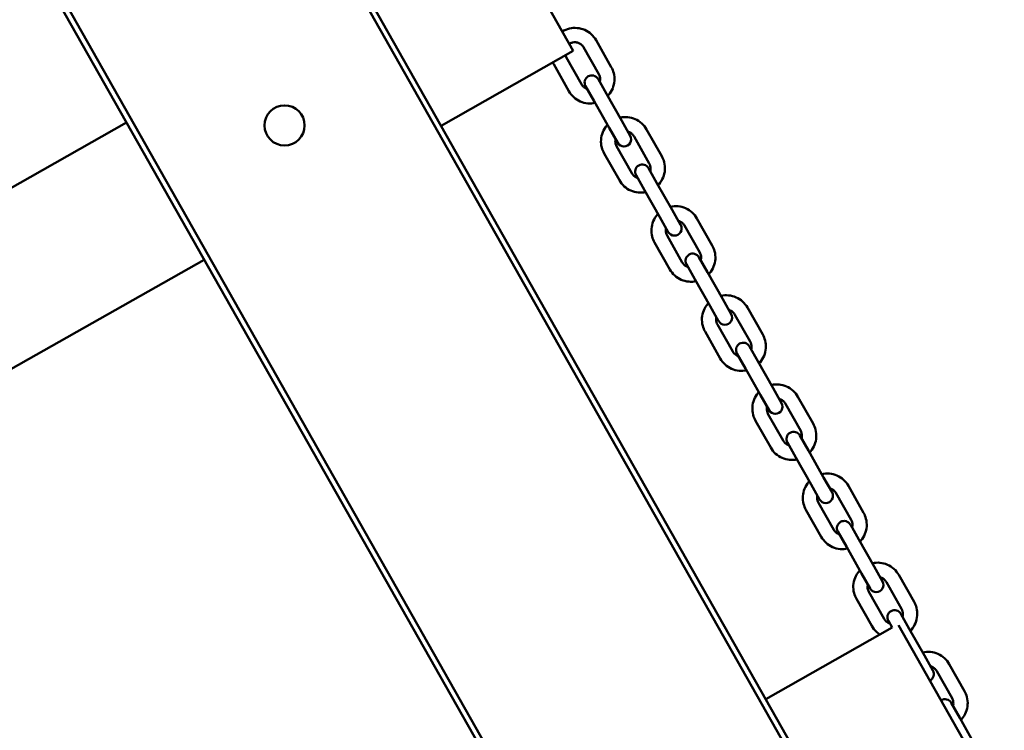
# Model space of a CAD drawing. Units: millimetres. Extents: x 8998 to 35998, y 913 to 27913.
# Drawn here: x 14240 to 14584, y 10940 to 11188 of the extents above; entities that cross this region are included whole.
import ezdxf

# ---------------------------------------------------------------- set-up
doc = ezdxf.new("R2010")
doc.units = ezdxf.units.MM
doc.header["$LTSCALE"] = 100
doc.layers.add('Visible (ISO)', color=7, linetype='Continuous', lineweight=50)

msp = doc.modelspace()

# ---------------------------------------------------------------- linework, layer by layer
at = {"layer": 'Visible (ISO)'}
for p, q in [((14102.93, 11648.64), (15201.97, 9707.13)), ((14021.99, 11602.82), (15121.04, 9661.32)), ((15122.78, 9662.3), (14023.73, 11603.81)), ((15109.62, 9874.33), (14198.76, 11483.41)), ((14433.06, 11177.08), (14406.17, 11224.58)), ((14446.34, 11171.4), (14441.02, 11180.8)), ((14386.94, 11150.98), (14433.06, 11177.08)), ((14441.99, 11168.94), (14436.67, 11178.34)), ((14426.23, 11172.43), (14431.55, 11163.03)), ((14430.58, 11174.89), (14435.9, 11165.49)), ((14444.66, 11162.06), (14441.71, 11167.28)), ((14437.36, 11164.82), (14440.31, 11159.59)), ((14449.98, 11152.66), (14444.66, 11162.06)), ((14445.63, 11150.2), (14440.31, 11159.59)), ((13746.33, 10851.54), (14277.17, 11152.04)), ((14452.94, 11147.44), (14449.98, 11152.66)), ((14445.63, 11150.2), (14448.59, 11144.97)), ((14463.95, 11140.29), (14458.63, 11149.69)), ((14459.6, 11137.83), (14454.28, 11147.23)), ((14443.84, 11141.31), (14449.16, 11131.92)), ((14448.19, 11143.78), (14453.51, 11134.38)), ((14462.28, 11130.95), (14459.32, 11136.17)), ((14454.97, 11133.7), (14457.92, 11128.48)), ((14467.6, 11121.55), (14462.28, 11130.95)), ((14463.25, 11119.09), (14457.92, 11128.48)), ((14470.55, 11116.33), (14467.6, 11121.55)), ((14463.25, 11119.09), (14466.2, 11113.86)), ((14481.56, 11109.18), (14476.24, 11118.58)), ((14477.21, 11106.72), (14471.89, 11116.11)), ((14461.45, 11110.2), (14466.77, 11100.8)), ((14465.8, 11112.67), (14471.12, 11103.27)), ((13773.42, 10803.67), (14304.27, 11104.18)), ((14479.89, 11099.84), (14476.93, 11105.06)), ((14472.58, 11102.59), (14475.54, 11097.37)), ((14485.21, 11090.44), (14479.89, 11099.84)), ((14480.86, 11087.97), (14475.54, 11097.37)), ((14488.16, 11085.21), (14485.21, 11090.44)), ((14480.86, 11087.97), (14483.81, 11082.75)), ((14499.18, 11078.07), (14493.86, 11087.47)), ((14494.82, 11075.6), (14489.5, 11085)), ((14479.06, 11079.09), (14484.38, 11069.69)), ((14483.41, 11081.56), (14488.73, 11072.16)), ((14497.5, 11068.72), (14494.54, 11073.94)), ((14490.19, 11071.48), (14493.15, 11066.26)), ((14502.82, 11059.33), (14497.5, 11068.72)), ((14498.47, 11056.86), (14493.15, 11066.26)), ((14505.78, 11054.1), (14502.82, 11059.33)), ((14498.47, 11056.86), (14501.42, 11051.64)), ((14516.79, 11046.96), (14511.47, 11056.36)), ((14512.44, 11044.49), (14507.12, 11053.89)), ((14501.02, 11050.44), (14506.34, 11041.05)), ((14496.67, 11047.98), (14501.99, 11038.58)), ((14515.11, 11037.61), (14512.15, 11042.83)), ((14507.8, 11040.37), (14510.76, 11035.15)), ((14516.08, 11025.75), (14510.76, 11035.15)), ((14520.43, 11028.21), (14515.11, 11037.61)), ((14523.39, 11022.99), (14520.43, 11028.21)), ((14516.08, 11025.75), (14519.04, 11020.53)), ((14534.4, 11015.85), (14529.08, 11025.24)), ((14530.05, 11013.38), (14524.73, 11022.78)), ((14518.64, 11019.33), (14523.96, 11009.93)), ((14514.28, 11016.87), (14519.6, 11007.47)), ((14532.72, 11006.5), (14529.77, 11011.72)), ((14525.41, 11009.26), (14528.37, 11004.04)), ((14533.69, 10994.64), (14528.37, 11004.04)), ((14538.04, 10997.1), (14532.72, 11006.5)), ((14541, 10991.88), (14538.04, 10997.1)), ((14533.69, 10994.64), (14536.65, 10989.42)), ((14552.01, 10984.73), (14546.69, 10994.13)), ((14547.66, 10982.27), (14542.34, 10991.67)), ((14536.25, 10988.22), (14541.57, 10978.82)), ((14531.9, 10985.76), (14537.22, 10976.36)), ((14550.33, 10975.39), (14547.38, 10980.61)), ((14543.03, 10978.15), (14544.38, 10975.76)), ((14573.35, 10929.24), (14546.54, 10976.61)), ((14500.24, 10950.82), (14544.36, 10975.79)), ((14555.65, 10965.99), (14550.33, 10975.39)), ((14558.61, 10960.77), (14555.65, 10965.99)), ((14569.62, 10953.62), (14564.3, 10963.02)), ((14565.27, 10951.16), (14559.95, 10960.56)), ((14567.94, 10944.28), (14564.99, 10949.5)), ((14573.26, 10934.88), (14567.94, 10944.28))]:
    msp.add_line(p, q, dxfattribs=at)
for centre, radius in [((22498.02, 14413.08), 13500), ((22636.72, 14363.16), 11000), ((14332.3, 11151.07), 7)]:
    msp.add_circle(centre, radius, dxfattribs=at)
for centre, start, end in [((14439.53, 11166.05), 29.5133, 209.5133), ((14450.77, 11146.21), 209.5133, 29.5133), ((14457.15, 11134.94), 29.5133, 209.5133), ((14468.38, 11115.09), 209.5133, 29.5133), ((14474.76, 11103.82), 29.5133, 209.5133), ((14485.99, 11083.98), 209.5133, 29.5133), ((14492.37, 11072.71), 29.5133, 209.5133), ((14503.6, 11052.87), 209.5133, 29.5133), ((14509.98, 11041.6), 29.5133, 209.5133), ((14521.21, 11021.76), 209.5133, 29.5133), ((14527.59, 11010.49), 29.5133, 209.5133), ((14538.82, 10990.65), 209.5133, 29.5133), ((14545.2, 10979.38), 29.5133, 209.5133), ((14556.43, 10959.54), 294.9415, 29.5133), ((14562.81, 10948.27), 29.5133, 124.0851)]:
    msp.add_arc(centre, 2.5, start, end, dxfattribs=at)
for points, knots in [([(14441.02, 11180.8), (14440.57, 11181.59), (14440, 11182.31), (14438.66, 11183.52), (14437.89, 11184.02), (14436.23, 11184.75), (14435.34, 11184.99), (14433.53, 11185.16), (14432.62, 11185.1), (14430.85, 11184.7), (14430, 11184.35), (14429.22, 11183.88), (14429.22, 11183.88), (14429.21, 11183.88)], [1.570796, 1.570796, 1.570796, 1.570796, 1.890796, 1.890796, 2.210796, 2.210796, 2.530796, 2.530796, 2.850796, 2.850796, 3.170796, 3.170796, 3.172369, 3.172369, 3.172369, 3.172369]), ([(14436.67, 11178.34), (14436.49, 11178.66), (14436.25, 11178.96), (14435.7, 11179.46), (14435.38, 11179.66), (14434.7, 11179.97), (14434.33, 11180.06), (14433.59, 11180.13), (14433.21, 11180.11), (14432.48, 11179.94), (14432.13, 11179.8), (14431.77, 11179.58), (14431.72, 11179.55), (14431.68, 11179.52)], [1.570796, 1.570796, 1.570796, 1.570796, 1.890796, 1.890796, 2.210796, 2.210796, 2.530796, 2.530796, 2.850796, 2.850796, 3.170796, 3.170796, 3.216394, 3.216394, 3.216394, 3.216394]), ([(14442.3, 11166.23), (14442.37, 11166.47), (14442.42, 11166.73), (14442.46, 11167.35), (14442.43, 11167.73), (14442.26, 11168.39), (14442.14, 11168.67), (14441.99, 11168.94)], [7.0536776, 7.0536776, 7.0536776, 7.0536776, 7.272389, 7.272389, 7.592389, 7.592389, 7.8539816, 7.8539816, 7.8539816, 7.8539816]), ([(14445.08, 11161.33), (14445.19, 11161.45), (14445.3, 11161.57), (14446, 11162.39), (14446.48, 11163.17), (14447.16, 11164.85), (14447.37, 11165.74), (14447.49, 11167.55), (14447.4, 11168.47), (14446.99, 11170.06), (14446.71, 11170.76), (14446.34, 11171.4)], [6.574059, 6.574059, 6.574059, 6.574059, 6.632389, 6.632389, 6.952389, 6.952389, 7.272389, 7.272389, 7.592389, 7.592389, 7.853982, 7.853982, 7.853982, 7.853982]), ([(14435.9, 11165.49), (14436.08, 11165.16), (14436.32, 11164.87), (14436.87, 11164.37), (14437.19, 11164.16), (14437.65, 11163.96), (14437.77, 11163.92), (14437.89, 11163.88)], [4.712389, 4.712389, 4.712389, 4.712389, 5.032389, 5.032389, 5.352389, 5.352389, 5.4618109, 5.4618109, 5.4618109, 5.4618109]), ([(14431.55, 11163.03), (14431.99, 11162.24), (14432.57, 11161.52), (14433.91, 11160.3), (14434.68, 11159.8), (14436.34, 11159.07), (14437.23, 11158.84), (14438.99, 11158.67), (14439.86, 11158.72), (14440.71, 11158.9)], [4.712389, 4.712389, 4.712389, 4.712389, 5.032389, 5.032389, 5.352389, 5.352389, 5.672389, 5.672389, 5.976977, 5.976977, 5.976977, 5.976977]), ([(14445.01, 11151.29), (14444.93, 11151.2), (14444.85, 11151.11), (14444.18, 11150.33), (14443.7, 11149.55), (14443.02, 11147.87), (14442.81, 11146.97), (14442.69, 11145.16), (14442.78, 11144.25), (14443.19, 11142.65), (14443.47, 11141.96), (14443.84, 11141.31)], [3.447801, 3.447801, 3.447801, 3.447801, 3.490796, 3.490796, 3.810796, 3.810796, 4.130796, 4.130796, 4.450796, 4.450796, 4.712389, 4.712389, 4.712389, 4.712389]), ([(14458.63, 11149.69), (14458.19, 11150.48), (14457.61, 11151.19), (14456.27, 11152.41), (14455.5, 11152.91), (14453.84, 11153.64), (14452.95, 11153.88), (14451.15, 11154.05), (14450.23, 11153.99), (14449.35, 11153.79)], [1.570796, 1.570796, 1.570796, 1.570796, 1.890796, 1.890796, 2.210796, 2.210796, 2.530796, 2.530796, 2.850719, 2.850719, 2.850719, 2.850719]), ([(14454.28, 11147.23), (14454.1, 11147.55), (14453.86, 11147.85), (14453.31, 11148.35), (14452.99, 11148.55), (14452.48, 11148.78), (14452.3, 11148.84), (14452.12, 11148.89)], [1.5707963, 1.5707963, 1.5707963, 1.5707963, 1.8907963, 1.8907963, 2.2107964, 2.2107964, 2.3711003, 2.3711003, 2.3711003, 2.3711003]), ([(14447.83, 11146.31), (14447.79, 11146.12), (14447.76, 11145.93), (14447.72, 11145.36), (14447.75, 11144.99), (14447.92, 11144.33), (14448.04, 11144.04), (14448.19, 11143.78)], [3.9629671, 3.9629671, 3.9629671, 3.9629671, 4.1307963, 4.1307963, 4.4507963, 4.4507963, 4.712389, 4.712389, 4.712389, 4.712389]), ([(14459.91, 11135.12), (14459.99, 11135.36), (14460.03, 11135.62), (14460.07, 11136.24), (14460.04, 11136.62), (14459.87, 11137.28), (14459.75, 11137.56), (14459.6, 11137.83)], [7.0536776, 7.0536776, 7.0536776, 7.0536776, 7.272389, 7.272389, 7.592389, 7.592389, 7.8539816, 7.8539816, 7.8539816, 7.8539816]), ([(14462.69, 11130.22), (14462.8, 11130.34), (14462.91, 11130.46), (14463.61, 11131.27), (14464.09, 11132.06), (14464.77, 11133.74), (14464.98, 11134.63), (14465.1, 11136.44), (14465.01, 11137.36), (14464.6, 11138.95), (14464.32, 11139.65), (14463.95, 11140.29)], [6.574059, 6.574059, 6.574059, 6.574059, 6.632389, 6.632389, 6.952389, 6.952389, 7.272389, 7.272389, 7.592389, 7.592389, 7.853982, 7.853982, 7.853982, 7.853982]), ([(14453.51, 11134.38), (14453.69, 11134.05), (14453.93, 11133.76), (14454.48, 11133.26), (14454.8, 11133.05), (14455.26, 11132.85), (14455.38, 11132.8), (14455.5, 11132.77)], [4.712389, 4.712389, 4.712389, 4.712389, 5.032389, 5.032389, 5.352389, 5.352389, 5.4618109, 5.4618109, 5.4618109, 5.4618109]), ([(14449.16, 11131.92), (14449.61, 11131.13), (14450.18, 11130.41), (14451.52, 11129.19), (14452.29, 11128.69), (14453.95, 11127.96), (14454.84, 11127.73), (14456.6, 11127.56), (14457.47, 11127.61), (14458.32, 11127.79)], [4.712389, 4.712389, 4.712389, 4.712389, 5.032389, 5.032389, 5.352389, 5.352389, 5.672389, 5.672389, 5.976977, 5.976977, 5.976977, 5.976977]), ([(14462.62, 11120.18), (14462.54, 11120.09), (14462.46, 11120), (14461.79, 11119.22), (14461.32, 11118.43), (14460.63, 11116.75), (14460.43, 11115.86), (14460.31, 11114.05), (14460.39, 11113.14), (14460.8, 11111.54), (14461.08, 11110.85), (14461.45, 11110.2)], [3.447801, 3.447801, 3.447801, 3.447801, 3.490796, 3.490796, 3.810796, 3.810796, 4.130796, 4.130796, 4.450796, 4.450796, 4.712389, 4.712389, 4.712389, 4.712389]), ([(14476.24, 11118.58), (14475.8, 11119.37), (14475.22, 11120.08), (14473.88, 11121.3), (14473.11, 11121.8), (14471.45, 11122.53), (14470.56, 11122.76), (14468.76, 11122.94), (14467.84, 11122.88), (14466.96, 11122.68)], [1.570796, 1.570796, 1.570796, 1.570796, 1.890796, 1.890796, 2.210796, 2.210796, 2.530796, 2.530796, 2.850719, 2.850719, 2.850719, 2.850719]), ([(14471.89, 11116.11), (14471.71, 11116.44), (14471.47, 11116.73), (14470.92, 11117.24), (14470.6, 11117.44), (14470.09, 11117.67), (14469.91, 11117.73), (14469.73, 11117.78)], [1.5707963, 1.5707963, 1.5707963, 1.5707963, 1.8907963, 1.8907963, 2.2107964, 2.2107964, 2.3711003, 2.3711003, 2.3711003, 2.3711003]), ([(14465.44, 11115.2), (14465.4, 11115.01), (14465.37, 11114.82), (14465.33, 11114.25), (14465.37, 11113.87), (14465.54, 11113.22), (14465.65, 11112.93), (14465.8, 11112.67)], [3.9629671, 3.9629671, 3.9629671, 3.9629671, 4.1307963, 4.1307963, 4.4507963, 4.4507963, 4.712389, 4.712389, 4.712389, 4.712389]), ([(14477.53, 11104.01), (14477.6, 11104.25), (14477.64, 11104.5), (14477.68, 11105.13), (14477.65, 11105.51), (14477.48, 11106.17), (14477.36, 11106.45), (14477.21, 11106.72)], [7.0536776, 7.0536776, 7.0536776, 7.0536776, 7.272389, 7.272389, 7.592389, 7.592389, 7.8539816, 7.8539816, 7.8539816, 7.8539816]), ([(14480.3, 11099.11), (14480.41, 11099.23), (14480.53, 11099.35), (14481.22, 11100.16), (14481.7, 11100.95), (14482.38, 11102.63), (14482.59, 11103.52), (14482.71, 11105.33), (14482.62, 11106.25), (14482.21, 11107.84), (14481.93, 11108.53), (14481.56, 11109.18)], [6.574059, 6.574059, 6.574059, 6.574059, 6.632389, 6.632389, 6.952389, 6.952389, 7.272389, 7.272389, 7.592389, 7.592389, 7.853982, 7.853982, 7.853982, 7.853982]), ([(14471.12, 11103.27), (14471.31, 11102.94), (14471.54, 11102.65), (14472.1, 11102.15), (14472.41, 11101.94), (14472.87, 11101.74), (14472.99, 11101.69), (14473.11, 11101.65)], [4.712389, 4.712389, 4.712389, 4.712389, 5.032389, 5.032389, 5.352389, 5.352389, 5.4618109, 5.4618109, 5.4618109, 5.4618109]), ([(14466.77, 11100.8), (14467.22, 11100.02), (14467.79, 11099.3), (14469.14, 11098.08), (14469.91, 11097.58), (14471.56, 11096.85), (14472.45, 11096.62), (14474.21, 11096.45), (14475.09, 11096.5), (14475.93, 11096.68)], [4.712389, 4.712389, 4.712389, 4.712389, 5.032389, 5.032389, 5.352389, 5.352389, 5.672389, 5.672389, 5.976977, 5.976977, 5.976977, 5.976977]), ([(14493.86, 11087.47), (14493.41, 11088.26), (14492.83, 11088.97), (14491.49, 11090.19), (14490.72, 11090.69), (14489.06, 11091.42), (14488.17, 11091.65), (14486.37, 11091.83), (14485.45, 11091.77), (14484.57, 11091.57)], [1.570796, 1.570796, 1.570796, 1.570796, 1.890796, 1.890796, 2.210796, 2.210796, 2.530796, 2.530796, 2.850719, 2.850719, 2.850719, 2.850719]), ([(14480.24, 11089.07), (14480.15, 11088.98), (14480.07, 11088.89), (14479.4, 11088.11), (14478.93, 11087.32), (14478.24, 11085.64), (14478.04, 11084.75), (14477.92, 11082.94), (14478, 11082.03), (14478.42, 11080.43), (14478.7, 11079.74), (14479.06, 11079.09)], [3.447801, 3.447801, 3.447801, 3.447801, 3.490796, 3.490796, 3.810796, 3.810796, 4.130796, 4.130796, 4.450796, 4.450796, 4.712389, 4.712389, 4.712389, 4.712389]), ([(14489.5, 11085), (14489.32, 11085.33), (14489.08, 11085.62), (14488.53, 11086.12), (14488.21, 11086.33), (14487.7, 11086.56), (14487.52, 11086.62), (14487.34, 11086.67)], [1.5707963, 1.5707963, 1.5707963, 1.5707963, 1.8907963, 1.8907963, 2.2107964, 2.2107964, 2.3711003, 2.3711003, 2.3711003, 2.3711003]), ([(14483.05, 11084.09), (14483.01, 11083.9), (14482.98, 11083.71), (14482.94, 11083.14), (14482.98, 11082.76), (14483.15, 11082.11), (14483.26, 11081.82), (14483.41, 11081.56)], [3.9629671, 3.9629671, 3.9629671, 3.9629671, 4.1307963, 4.1307963, 4.4507963, 4.4507963, 4.712389, 4.712389, 4.712389, 4.712389]), ([(14495.14, 11072.9), (14495.21, 11073.14), (14495.25, 11073.39), (14495.3, 11074.02), (14495.26, 11074.4), (14495.09, 11075.05), (14494.97, 11075.34), (14494.82, 11075.6)], [7.0536776, 7.0536776, 7.0536776, 7.0536776, 7.272389, 7.272389, 7.592389, 7.592389, 7.8539816, 7.8539816, 7.8539816, 7.8539816]), ([(14497.91, 11068), (14498.03, 11068.11), (14498.14, 11068.24), (14498.83, 11069.05), (14499.31, 11069.84), (14499.99, 11071.52), (14500.2, 11072.41), (14500.32, 11074.22), (14500.23, 11075.13), (14499.82, 11076.73), (14499.54, 11077.42), (14499.18, 11078.07)], [6.574059, 6.574059, 6.574059, 6.574059, 6.632389, 6.632389, 6.952389, 6.952389, 7.272389, 7.272389, 7.592389, 7.592389, 7.853982, 7.853982, 7.853982, 7.853982]), ([(14488.73, 11072.16), (14488.92, 11071.83), (14489.15, 11071.54), (14489.71, 11071.04), (14490.02, 11070.83), (14490.48, 11070.63), (14490.6, 11070.58), (14490.72, 11070.54)], [4.712389, 4.712389, 4.712389, 4.712389, 5.032389, 5.032389, 5.352389, 5.352389, 5.4618109, 5.4618109, 5.4618109, 5.4618109]), ([(14484.38, 11069.69), (14484.83, 11068.9), (14485.4, 11068.19), (14486.75, 11066.97), (14487.52, 11066.47), (14489.18, 11065.74), (14490.06, 11065.51), (14491.83, 11065.34), (14492.7, 11065.39), (14493.54, 11065.57)], [4.712389, 4.712389, 4.712389, 4.712389, 5.032389, 5.032389, 5.352389, 5.352389, 5.672389, 5.672389, 5.976977, 5.976977, 5.976977, 5.976977]), ([(14511.47, 11056.36), (14511.02, 11057.14), (14510.45, 11057.86), (14509.1, 11059.08), (14508.33, 11059.58), (14506.67, 11060.31), (14505.78, 11060.54), (14503.98, 11060.72), (14503.06, 11060.66), (14502.18, 11060.46)], [1.570796, 1.570796, 1.570796, 1.570796, 1.890796, 1.890796, 2.210796, 2.210796, 2.530796, 2.530796, 2.850719, 2.850719, 2.850719, 2.850719]), ([(14497.85, 11057.96), (14497.76, 11057.87), (14497.68, 11057.78), (14497.02, 11057), (14496.54, 11056.21), (14495.85, 11054.53), (14495.65, 11053.64), (14495.53, 11051.83), (14495.61, 11050.91), (14496.03, 11049.32), (14496.31, 11048.63), (14496.67, 11047.98)], [3.447801, 3.447801, 3.447801, 3.447801, 3.490796, 3.490796, 3.810796, 3.810796, 4.130796, 4.130796, 4.450796, 4.450796, 4.712389, 4.712389, 4.712389, 4.712389]), ([(14507.12, 11053.89), (14506.93, 11054.22), (14506.7, 11054.51), (14506.14, 11055.01), (14505.82, 11055.22), (14505.31, 11055.45), (14505.13, 11055.51), (14504.95, 11055.55)], [1.5707963, 1.5707963, 1.5707963, 1.5707963, 1.8907963, 1.8907963, 2.2107964, 2.2107964, 2.3711003, 2.3711003, 2.3711003, 2.3711003]), ([(14500.67, 11052.98), (14500.62, 11052.79), (14500.59, 11052.6), (14500.55, 11052.03), (14500.59, 11051.65), (14500.76, 11050.99), (14500.87, 11050.71), (14501.02, 11050.44)], [3.9629671, 3.9629671, 3.9629671, 3.9629671, 4.1307963, 4.1307963, 4.4507963, 4.4507963, 4.712389, 4.712389, 4.712389, 4.712389]), ([(14515.52, 11036.88), (14515.64, 11037), (14515.75, 11037.13), (14516.44, 11037.94), (14516.92, 11038.73), (14517.6, 11040.41), (14517.81, 11041.3), (14517.93, 11043.11), (14517.85, 11044.02), (14517.43, 11045.62), (14517.15, 11046.31), (14516.79, 11046.96)], [6.574059, 6.574059, 6.574059, 6.574059, 6.632389, 6.632389, 6.952389, 6.952389, 7.272389, 7.272389, 7.592389, 7.592389, 7.853982, 7.853982, 7.853982, 7.853982]), ([(14512.75, 11041.78), (14512.82, 11042.03), (14512.87, 11042.28), (14512.91, 11042.91), (14512.87, 11043.29), (14512.7, 11043.94), (14512.59, 11044.23), (14512.44, 11044.49)], [7.0536776, 7.0536776, 7.0536776, 7.0536776, 7.272389, 7.272389, 7.592389, 7.592389, 7.8539816, 7.8539816, 7.8539816, 7.8539816]), ([(14501.99, 11038.58), (14502.44, 11037.79), (14503.01, 11037.08), (14504.36, 11035.86), (14505.13, 11035.36), (14506.79, 11034.63), (14507.68, 11034.4), (14509.44, 11034.23), (14510.31, 11034.28), (14511.15, 11034.45)], [4.712389, 4.712389, 4.712389, 4.712389, 5.032389, 5.032389, 5.352389, 5.352389, 5.672389, 5.672389, 5.976977, 5.976977, 5.976977, 5.976977]), ([(14506.34, 11041.05), (14506.53, 11040.72), (14506.76, 11040.43), (14507.32, 11039.92), (14507.64, 11039.72), (14508.09, 11039.52), (14508.21, 11039.47), (14508.33, 11039.43)], [4.712389, 4.712389, 4.712389, 4.712389, 5.032389, 5.032389, 5.352389, 5.352389, 5.4618109, 5.4618109, 5.4618109, 5.4618109]), ([(14529.08, 11025.24), (14528.63, 11026.03), (14528.06, 11026.75), (14526.71, 11027.97), (14525.94, 11028.47), (14524.28, 11029.2), (14523.4, 11029.43), (14521.59, 11029.6), (14520.67, 11029.55), (14519.79, 11029.34)], [1.570796, 1.570796, 1.570796, 1.570796, 1.890796, 1.890796, 2.210796, 2.210796, 2.530796, 2.530796, 2.850719, 2.850719, 2.850719, 2.850719]), ([(14515.46, 11026.85), (14515.38, 11026.76), (14515.29, 11026.67), (14514.63, 11025.89), (14514.15, 11025.1), (14513.47, 11023.42), (14513.26, 11022.53), (14513.14, 11020.72), (14513.23, 11019.8), (14513.64, 11018.21), (14513.92, 11017.51), (14514.28, 11016.87)], [3.447801, 3.447801, 3.447801, 3.447801, 3.490796, 3.490796, 3.810796, 3.810796, 4.130796, 4.130796, 4.450796, 4.450796, 4.712389, 4.712389, 4.712389, 4.712389]), ([(14524.73, 11022.78), (14524.54, 11023.11), (14524.31, 11023.4), (14523.75, 11023.9), (14523.44, 11024.11), (14522.92, 11024.33), (14522.75, 11024.4), (14522.57, 11024.44)], [1.5707963, 1.5707963, 1.5707963, 1.5707963, 1.8907963, 1.8907963, 2.2107964, 2.2107964, 2.3711003, 2.3711003, 2.3711003, 2.3711003]), ([(14518.28, 11021.87), (14518.23, 11021.68), (14518.2, 11021.48), (14518.16, 11020.92), (14518.2, 11020.54), (14518.37, 11019.88), (14518.48, 11019.6), (14518.64, 11019.33)], [3.9629671, 3.9629671, 3.9629671, 3.9629671, 4.1307963, 4.1307963, 4.4507963, 4.4507963, 4.712389, 4.712389, 4.712389, 4.712389]), ([(14533.13, 11005.77), (14533.25, 11005.89), (14533.36, 11006.01), (14534.06, 11006.83), (14534.53, 11007.61), (14535.22, 11009.29), (14535.42, 11010.19), (14535.54, 11012), (14535.46, 11012.91), (14535.04, 11014.51), (14534.76, 11015.2), (14534.4, 11015.85)], [6.574059, 6.574059, 6.574059, 6.574059, 6.632389, 6.632389, 6.952389, 6.952389, 7.272389, 7.272389, 7.592389, 7.592389, 7.853982, 7.853982, 7.853982, 7.853982]), ([(14530.36, 11010.67), (14530.43, 11010.92), (14530.48, 11011.17), (14530.52, 11011.8), (14530.48, 11012.17), (14530.31, 11012.83), (14530.2, 11013.12), (14530.05, 11013.38)], [7.0536776, 7.0536776, 7.0536776, 7.0536776, 7.272389, 7.272389, 7.592389, 7.592389, 7.8539816, 7.8539816, 7.8539816, 7.8539816]), ([(14519.6, 11007.47), (14520.05, 11006.68), (14520.62, 11005.97), (14521.97, 11004.75), (14522.74, 11004.25), (14524.4, 11003.52), (14525.29, 11003.28), (14527.05, 11003.11), (14527.92, 11003.16), (14528.76, 11003.34)], [4.712389, 4.712389, 4.712389, 4.712389, 5.032389, 5.032389, 5.352389, 5.352389, 5.672389, 5.672389, 5.976977, 5.976977, 5.976977, 5.976977]), ([(14523.96, 11009.93), (14524.14, 11009.61), (14524.38, 11009.31), (14524.93, 11008.81), (14525.25, 11008.61), (14525.7, 11008.4), (14525.82, 11008.36), (14525.95, 11008.32)], [4.712389, 4.712389, 4.712389, 4.712389, 5.032389, 5.032389, 5.352389, 5.352389, 5.4618109, 5.4618109, 5.4618109, 5.4618109]), ([(14546.69, 10994.13), (14546.24, 10994.92), (14545.67, 10995.64), (14544.32, 10996.86), (14543.55, 10997.36), (14541.9, 10998.09), (14541.01, 10998.32), (14539.2, 10998.49), (14538.29, 10998.43), (14537.4, 10998.23)], [1.570796, 1.570796, 1.570796, 1.570796, 1.890796, 1.890796, 2.210796, 2.210796, 2.530796, 2.530796, 2.850719, 2.850719, 2.850719, 2.850719]), ([(14533.07, 10995.74), (14532.99, 10995.65), (14532.91, 10995.56), (14532.24, 10994.77), (14531.76, 10993.99), (14531.08, 10992.31), (14530.87, 10991.42), (14530.75, 10989.61), (14530.84, 10988.69), (14531.25, 10987.1), (14531.53, 10986.4), (14531.9, 10985.76)], [3.447801, 3.447801, 3.447801, 3.447801, 3.490796, 3.490796, 3.810796, 3.810796, 4.130796, 4.130796, 4.450796, 4.450796, 4.712389, 4.712389, 4.712389, 4.712389]), ([(14542.34, 10991.67), (14542.15, 10991.99), (14541.92, 10992.29), (14541.36, 10992.79), (14541.05, 10993), (14540.53, 10993.22), (14540.36, 10993.29), (14540.18, 10993.33)], [1.5707963, 1.5707963, 1.5707963, 1.5707963, 1.8907963, 1.8907963, 2.2107964, 2.2107964, 2.3711003, 2.3711003, 2.3711003, 2.3711003]), ([(14535.89, 10990.76), (14535.84, 10990.57), (14535.81, 10990.37), (14535.78, 10989.81), (14535.81, 10989.43), (14535.98, 10988.77), (14536.1, 10988.49), (14536.25, 10988.22)], [3.9629671, 3.9629671, 3.9629671, 3.9629671, 4.1307963, 4.1307963, 4.4507963, 4.4507963, 4.712389, 4.712389, 4.712389, 4.712389]), ([(14550.75, 10974.66), (14550.86, 10974.78), (14550.97, 10974.9), (14551.67, 10975.72), (14552.14, 10976.5), (14552.83, 10978.18), (14553.03, 10979.08), (14553.15, 10980.89), (14553.07, 10981.8), (14552.66, 10983.4), (14552.37, 10984.09), (14552.01, 10984.73)], [6.574059, 6.574059, 6.574059, 6.574059, 6.632389, 6.632389, 6.952389, 6.952389, 7.272389, 7.272389, 7.592389, 7.592389, 7.853982, 7.853982, 7.853982, 7.853982]), ([(14547.97, 10979.56), (14548.04, 10979.81), (14548.09, 10980.06), (14548.13, 10980.69), (14548.09, 10981.06), (14547.92, 10981.72), (14547.81, 10982.01), (14547.66, 10982.27)], [7.0536776, 7.0536776, 7.0536776, 7.0536776, 7.272389, 7.272389, 7.592389, 7.592389, 7.8539816, 7.8539816, 7.8539816, 7.8539816]), ([(14537.22, 10976.36), (14537.66, 10975.57), (14538.24, 10974.85), (14539.27, 10973.92), (14539.66, 10973.62), (14540.07, 10973.36)], [4.712389, 4.712389, 4.712389, 4.712389, 5.032389, 5.032389, 5.2041014, 5.2041014, 5.2041014, 5.2041014]), ([(14541.57, 10978.82), (14541.75, 10978.5), (14541.99, 10978.2), (14542.54, 10977.7), (14542.86, 10977.5), (14543.32, 10977.29), (14543.44, 10977.25), (14543.56, 10977.21)], [4.712389, 4.712389, 4.712389, 4.712389, 5.032389, 5.032389, 5.352389, 5.352389, 5.4618109, 5.4618109, 5.4618109, 5.4618109]), ([(14564.3, 10963.02), (14563.85, 10963.81), (14563.28, 10964.53), (14561.94, 10965.74), (14561.17, 10966.24), (14559.51, 10966.98), (14558.62, 10967.21), (14556.81, 10967.38), (14555.9, 10967.32), (14555.01, 10967.12)], [1.570796, 1.570796, 1.570796, 1.570796, 1.890796, 1.890796, 2.210796, 2.210796, 2.530796, 2.530796, 2.850719, 2.850719, 2.850719, 2.850719]), ([(14559.95, 10960.56), (14559.77, 10960.88), (14559.53, 10961.18), (14558.98, 10961.68), (14558.66, 10961.89), (14558.15, 10962.11), (14557.97, 10962.17), (14557.79, 10962.22)], [1.5707963, 1.5707963, 1.5707963, 1.5707963, 1.8907963, 1.8907963, 2.2107964, 2.2107964, 2.3711003, 2.3711003, 2.3711003, 2.3711003]), ([(14568.36, 10943.55), (14568.47, 10943.67), (14568.58, 10943.79), (14569.28, 10944.61), (14569.76, 10945.39), (14570.44, 10947.07), (14570.64, 10947.97), (14570.77, 10949.78), (14570.68, 10950.69), (14570.27, 10952.29), (14569.99, 10952.98), (14569.62, 10953.62)], [6.574059, 6.574059, 6.574059, 6.574059, 6.632389, 6.632389, 6.952389, 6.952389, 7.272389, 7.272389, 7.592389, 7.592389, 7.853982, 7.853982, 7.853982, 7.853982]), ([(14565.58, 10948.45), (14565.65, 10948.7), (14565.7, 10948.95), (14565.74, 10949.58), (14565.71, 10949.95), (14565.54, 10950.61), (14565.42, 10950.89), (14565.27, 10951.16)], [7.0536776, 7.0536776, 7.0536776, 7.0536776, 7.272389, 7.272389, 7.592389, 7.592389, 7.8539816, 7.8539816, 7.8539816, 7.8539816])]:
    msp.add_open_spline(points, degree=3, knots=knots, dxfattribs=at)
for points in [[(14430.3, 11175.52), (14430.37, 11175.3), (14430.46, 11175.09), (14430.58, 11174.89)], [(14425.91, 11173.04), (14426.01, 11172.83), (14426.11, 11172.62), (14426.23, 11172.43)]]:
    msp.add_open_spline(points, degree=3, dxfattribs=at)

doc.saveas('drawing.dxf')
